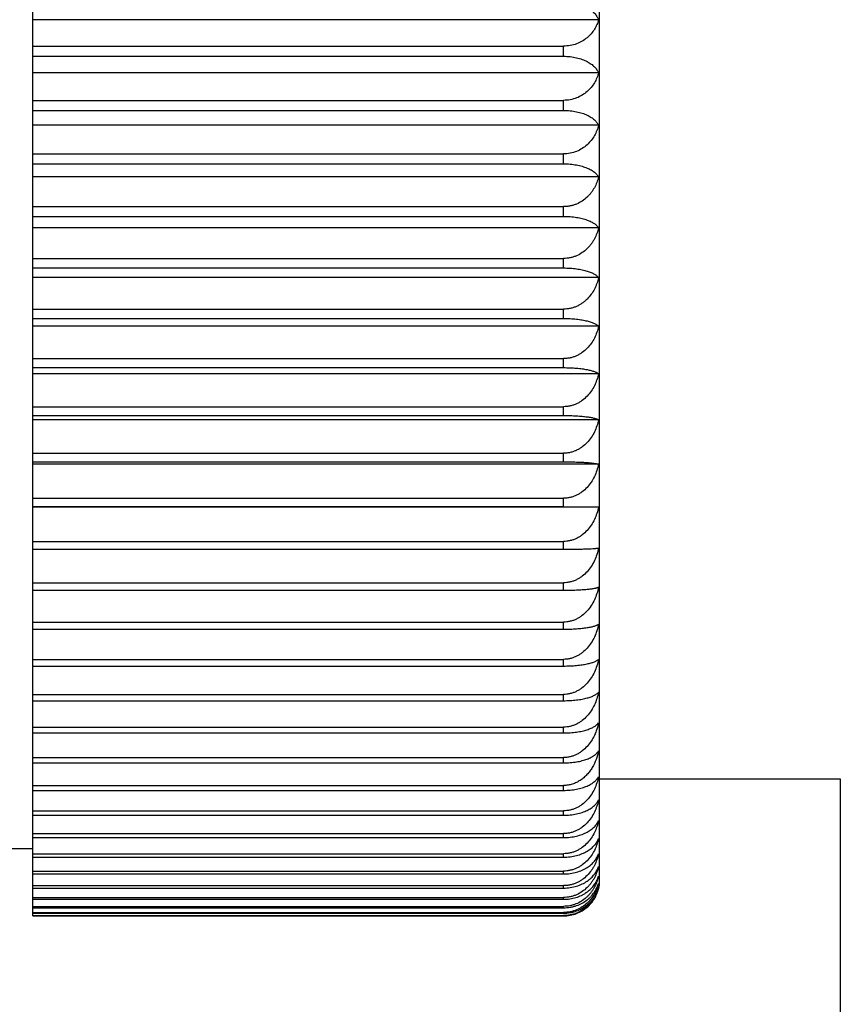
# Model space of a CAD drawing. Units: inches. Extents: x 0 to 11, y 0 to 8.5.
# Drawn here: x 7 to 7.2, y 2.6 to 2.9 of the extents above; entities that cross this region are included whole.
import ezdxf

# ---------------------------------------------------------------- set-up
doc = ezdxf.new("R2010")
doc.units = ezdxf.units.IN
doc.header["$LTSCALE"] = 0.605
doc.header["$MEASUREMENT"] = 0
doc.layers.get('0').update_dxf_attribs({"linetype": 'CONTINUOUS'})

msp = doc.modelspace()

# ---------------------------------------------------------------- linework, layer by layer
at = {"color": 7, "linetype": 'Continuous'}
for p, q in [((7.021916309500001, 2.6159190555), (7.021916309500001, 3.2032860617)), ((7.179416309500001, 2.6258525586), (7.179416309500001, 3.1933525586)), ((7.179105280700001, 2.8648271603), (7.021916309500001, 2.8648271603)), ((7.021916309500001, 2.8574788418), (7.169416309500001, 2.8574788418)), ((7.169416309500001, 2.8546641751), (7.169416309500001, 2.8574788418)), ((7.021916309500001, 2.8546641751), (7.169416309500001, 2.8546641751)), ((7.179105280700001, 2.85009311), (7.021916309500001, 2.85009311)), ((7.021916309500001, 2.8424205506), (7.169416309500001, 2.8424205506)), ((7.169416309500001, 2.8396370433), (7.169416309500001, 2.8424205506)), ((7.021916309500001, 2.8396370433), (7.169416309500001, 2.8396370433)), ((7.179105280700001, 2.8355221709), (7.021916309500001, 2.8355221709)), ((7.021916309500001, 2.8275464007), (7.169416309500001, 2.8275464007)), ((7.169416309500001, 2.8247934684), (7.169416309500001, 2.8275464007)), ((7.021916309500001, 2.8247934684), (7.169416309500001, 2.8247934684)), ((7.1791026173, 2.8211510658), (7.021916309500001, 2.8211510658)), ((7.021916309500001, 2.8129052619), (7.169416309500001, 2.8129052619)), ((7.169416309500001, 2.8101987543), (7.169416309500001, 2.8129052619)), ((7.021916309500001, 2.8101987543), (7.169416309500001, 2.8101987543)), ((7.179105280700001, 2.8070288217), (7.021916309500001, 2.8070288217)), ((7.021916309500001, 2.7985129841), (7.169416309500001, 2.7985129841)), ((7.169416309500001, 2.7958682854), (7.169416309500001, 2.7985129841)), ((7.021916309500001, 2.7958682854), (7.169416309500001, 2.7958682854)), ((7.179105280700001, 2.7931845099), (7.021916309500001, 2.7931845099)), ((7.021916309500001, 2.7844332959), (7.169416309500001, 2.7844332959)), ((7.169416309500001, 2.7818495542), (7.169416309500001, 2.7844332959)), ((7.021916309500001, 2.7818495542), (7.169416309500001, 2.7818495542)), ((7.179105280700001, 2.7796592918), (7.021916309500001, 2.7796592918)), ((7.021916309500001, 2.7706966881), (7.169416309500001, 2.7706966881)), ((7.169416309500001, 2.7681809852), (7.169416309500001, 2.7706966881)), ((7.021916309500001, 2.7681809852), (7.169416309500001, 2.7681809852)), ((7.179105280700001, 2.7664902393), (7.021916309500001, 2.7664902393)), ((7.021916309500001, 2.7573408115), (7.169416309500001, 2.7573408115)), ((7.169416309500001, 2.7549000428), (7.169416309500001, 2.7573408115)), ((7.021916309500001, 2.7549000428), (7.169416309500001, 2.7549000428)), ((7.179105280700001, 2.7537134476), (7.021916309500001, 2.7537134476)), ((7.021916309500001, 2.7444022739), (7.169416309500001, 2.7444022739)), ((7.169416309500001, 2.7420360828), (7.169416309500001, 2.7444022739)), ((7.021916309500001, 2.7420360828), (7.169416309500001, 2.7420360828)), ((7.1791026173, 2.7413578215), (7.021916309500001, 2.7413578215)), ((7.021916309500001, 2.7319233704), (7.169416309500001, 2.7319233704)), ((7.021916309500001, 2.7296454845), (7.169416309500001, 2.7296454845)), ((7.179105280700001, 2.7294755571), (7.021916309500001, 2.7294755571)), ((7.169416309500001, 2.7296454845), (7.169416309500001, 2.7319233704)), ((7.169416309500001, 2.7296454845), (7.179105280700001, 2.7294755571)), ((7.021916309500001, 2.7199178285), (7.169416309500001, 2.7199178285)), ((7.169416309500001, 2.7177410895), (7.169416309500001, 2.7199178285)), ((7.021916309500001, 2.7177410895), (7.169416309500001, 2.7177410895)), ((7.021916309500001, 2.708439031), (7.169416309500001, 2.708439031)), ((7.169416309500001, 2.7063625735), (7.169416309500001, 2.708439031)), ((7.021916309500001, 2.7063625735), (7.169416309500001, 2.7063625735)), ((7.021916309500001, 2.6975116088), (7.169416309500001, 2.6975116088)), ((7.169416309500001, 2.6955411242), (7.169416309500001, 2.6975116088)), ((7.021916309500001, 2.6955411242), (7.169416309500001, 2.6955411242)), ((7.021916309500001, 2.6871655131), (7.169416309500001, 2.6871655131)), ((7.169416309500001, 2.6853064024), (7.169416309500001, 2.6871655131)), ((7.021916309500001, 2.6853064024), (7.169416309500001, 2.6853064024)), ((7.021916309500001, 2.6774291019), (7.169416309500001, 2.6774291019)), ((7.169416309500001, 2.6756812714), (7.169416309500001, 2.6774291019)), ((7.021916309500001, 2.6756812714), (7.169416309500001, 2.6756812714)), ((7.021916309500001, 2.6683339558), (7.169416309500001, 2.6683339558)), ((7.021916309500001, 2.6667076668), (7.169416309500001, 2.6667076668)), ((7.169416309500001, 2.6667076668), (7.169416309500001, 2.6683339558)), ((7.021916309500001, 2.659890336), (7.169416309500001, 2.659890336)), ((7.021916309500001, 2.658394631), (7.169416309500001, 2.658394631)), ((7.169416309500001, 2.658394631), (7.169416309500001, 2.659890336)), ((7.2463257583, 2.6538525586), (7.179416309500001, 2.6538525586)), ((7.246231560700001, 2.6538525586), (7.246231560700001, 2.2976025586)), ((7.021916309500001, 2.6521360538), (7.169416309500001, 2.6521360538)), ((7.021916309500001, 2.6507701386), (7.169416309500001, 2.6507701386)), ((7.169416309500001, 2.6507701386), (7.169416309500001, 2.6521360538)), ((7.021916309500001, 2.6450874694), (7.169416309500001, 2.6450874694)), ((7.169416309500001, 2.6438550879), (7.169416309500001, 2.6450874694)), ((7.021916309500001, 2.6438550879), (7.169416309500001, 2.6438550879)), ((7.021916309500001, 2.6387639025), (7.169416309500001, 2.6387639025)), ((7.021916309500001, 2.6376684325), (7.169416309500001, 2.6376684325)), ((7.169416309500001, 2.6376684325), (7.169416309500001, 2.6387639025)), ((6.969416309500001, 2.6346025586), (7.021916309500001, 2.6346025586)), ((7.021916309500001, 2.6331826855), (7.169416309500001, 2.6331826855)), ((7.021916309500001, 2.6322243054), (7.169416309500001, 2.6322243054)), ((7.169416309500001, 2.6322243054), (7.169416309500001, 2.6331826855)), ((7.021916309500001, 2.628361593), (7.169416309500001, 2.628361593)), ((7.169416309500001, 2.6275460936), (7.169416309500001, 2.628361593)), ((7.021916309500001, 2.6275460936), (7.169416309500001, 2.6275460936)), ((7.021916309500001, 2.6243064156), (7.169416309500001, 2.6243064156)), ((7.021916309500001, 2.6236381547), (7.169416309500001, 2.6236381547)), ((7.169416309500001, 2.6236381547), (7.169416309500001, 2.6243064156)), ((7.021916309500001, 2.6210356919), (7.169416309500001, 2.6210356919)), ((7.021916309500001, 2.6205140243), (7.169416309500001, 2.6205140243)), ((7.169416309500001, 2.6205140243), (7.169416309500001, 2.6210356919)), ((7.021916309500001, 2.61855591), (7.169416309500001, 2.61855591)), ((7.021916309500001, 2.6181822655), (7.169416309500001, 2.6181822655)), ((7.169416309500001, 2.6181822655), (7.169416309500001, 2.61855591)), ((7.021916309500001, 2.6168738666), (7.169416309500001, 2.6168738666)), ((7.021916309500001, 2.6166492695), (7.169416309500001, 2.6166492695)), ((7.021916309500001, 2.6159941723), (7.169416309500001, 2.6159941723)), ((7.021916309500001, 2.6159190555), (7.169416309500001, 2.6159190555)), ((7.169416309500001, 2.6166492695), (7.169416309500001, 2.6168738666)), ((7.169416309500001, 2.6159190555), (7.169416309500001, 2.6159941723))]:
    msp.add_line(p, q, dxfattribs=at)
for centre, radius, start, end in [((7.1718300978, 2.6290723026), 0.0075920537, 339.6050001852, 343.3880219326), ((7.167254084, 2.6296065872), 0.0121559298, 344.1231540954, 347.1437363244), ((7.169416309500001, 2.6258525586), 0.01, 345.610977056, 360)]:
    msp.add_arc(centre, radius, start, end, dxfattribs=at)
for points, knots in [([(7.169416309500001, 2.8698418891), (7.1700316738, 2.8698418891), (7.1712398949, 2.8697684711), (7.1729723532, 2.8694470796), (7.174543159400001, 2.8689439703), (7.1759088532, 2.8682953501), (7.177050726799999, 2.8675361412), (7.1779655557, 2.8666952895), (7.1786568617, 2.8657963049), (7.1789826724, 2.8651499139), (7.179105280700001, 2.8648271603)], [0, 0, 0, 0, 0.1601559382, 0.3141009209, 0.4574566370000001, 0.5882188167, 0.7063449495, 0.8130194123000001, 0.9101426245, 1, 1, 1, 1]), ([(7.179105280700001, 2.8648271603), (7.1789852634, 2.8643642086), (7.1786720004, 2.8634431656), (7.177989594800001, 2.8621283515), (7.177081942, 2.860893383), (7.175943755900001, 2.8597737538), (7.1745770378, 2.858813841), (7.172999577000001, 2.8580669274), (7.1712554565, 2.8575885845), (7.1700330023, 2.8574788418), (7.169416309500001, 2.8574788418)], [0, 0, 0, 0, 0.1097465024, 0.222278494, 0.3386700004, 0.4599837988, 0.5870482716, 0.720137294, 0.8584859723, 1, 1, 1, 1]), ([(7.169416309500001, 2.8546641751), (7.1700314783, 2.8546641751), (7.1712375782, 2.8545974491), (7.1729680546, 2.8543052188), (7.1745372849, 2.8538477406), (7.1759020013, 2.8532579081), (7.177043628200001, 2.8525674024), (7.177959140800001, 2.8518022484), (7.1786521337, 2.8509833953), (7.1789817876, 2.8503894319), (7.179105280700001, 2.85009311)], [0, 0, 0, 0, 0.1638406458, 0.3209250958, 0.4664455154, 0.5981247953000001, 0.7157858159999999, 0.820586549, 0.9144999046, 1, 1, 1, 1]), ([(7.179105280700001, 2.85009311), (7.1789854671, 2.8496105513), (7.1786732748, 2.8486512774), (7.177991903200001, 2.8472791601), (7.177085394700001, 2.8459899592), (7.1759481816, 2.844820583), (7.174581882999999, 2.8438173717), (7.1730038537, 2.8430361765), (7.171258053200001, 2.8425355189), (7.1700332257, 2.8424205506), (7.169416309500001, 2.8424205506)], [0, 0, 0, 0, 0.1121041211, 0.226532507, 0.3441937973, 0.4660062681, 0.5927007834, 0.7245439726, 0.8609062681999999, 1, 1, 1, 1]), ([(7.169416309500001, 2.8396370433), (7.170031296, 2.8396370433), (7.1712354143, 2.8395771412), (7.1729639792, 2.8393146959), (7.1745315713, 2.8389038706), (7.1758950808, 2.8383742382), (7.1770360801, 2.8377542665), (7.1779518574, 2.8370671029), (7.178646334500001, 2.8363311282), (7.1789806433, 2.8357913917), (7.179105280700001, 2.8355221709)], [0, 0, 0, 0, 0.1676153078, 0.3279338352, 0.4757169012, 0.6084029119, 0.7256556373, 0.8285688137999999, 0.9191416909000001, 1, 1, 1, 1]), ([(7.179105280700001, 2.8355221709), (7.1789856375, 2.8350212553), (7.17867435, 2.8340261988), (7.1779938898, 2.832600554), (7.177088440199999, 2.8312607331), (7.1759521939, 2.8300449283), (7.1745863991, 2.8290012578), (7.1730079372, 2.8281879414), (7.1712605749, 2.8276663011), (7.1700334432, 2.8275464007), (7.169416309500001, 2.8275464007)], [0, 0, 0, 0, 0.1142247139, 0.230369742, 0.3491931124, 0.471476667, 0.5978534489, 0.7285733331, 0.8631240057999999, 1, 1, 1, 1]), ([(7.169416309500001, 2.8247934684), (7.1700305737, 2.8247934684), (7.171231821799999, 2.8247405974), (7.172957249, 2.8245088698), (7.1745220475, 2.8241461646), (7.1756924642, 2.8237443583), (7.1765131563, 2.8233763063), (7.1770508472, 2.8230927362), (7.1775314825, 2.82279495), (7.1779556964, 2.8224852378), (7.178324476599999, 2.8221652721), (7.178729446499999, 2.8217421162), (7.1789760407, 2.8213923336), (7.1791026173, 2.8211510658)], [0, 0, 0, 0, 0.1713213491, 0.334836113, 0.4848907636, 0.6186345401, 0.6791879341, 0.7356062644, 0.7880506911, 0.83674297, 0.8819542937999999, 0.9240109161, 1, 1, 1, 1]), ([(7.1791026173, 2.8211510658), (7.178982709900001, 2.8206336532), (7.178671462200001, 2.8196064904), (7.177991223899999, 2.8181331416), (7.177241051799999, 2.8169850519), (7.176529550900001, 2.8161315841), (7.1757317788, 2.8153176957), (7.1745865324, 2.8144115469), (7.1732789656, 2.8137141505), (7.1721477036, 2.8133035621), (7.1712579909, 2.8130757767), (7.1703436483, 2.8129365599), (7.169725634700001, 2.8129052619), (7.169416309500001, 2.8129052619)], [0, 0, 0, 0, 0.116072737, 0.2337145762, 0.3535463581, 0.4145392913, 0.4763210204, 0.6023747907, 0.7320316712999999, 0.7981932484, 0.865037499, 0.9323996376000001, 1, 1, 1, 1]), ([(7.169416309500001, 2.8101987543), (7.1700309793, 2.8101987543), (7.170944202, 2.8101638481), (7.1721389833, 2.8100468812), (7.1732490125, 2.809892651), (7.1742968642, 2.8096816741), (7.1752692157, 2.8094131357), (7.1759211164, 2.809198015), (7.176516020399999, 2.8089659232), (7.1770535491, 2.8087193589), (7.1775339604, 2.8084604523), (7.1779578888, 2.8081912225), (7.1783264053, 2.8079130775), (7.1787281964, 2.8075477698), (7.178977144400001, 2.8072420407), (7.179105280700001, 2.8070288217)], [0, 0, 0, 0, 0.1751478864, 0.2600618355, 0.3420031017, 0.4944254203, 0.564167766, 0.6293506971, 0.6899467170999999, 0.7460343148, 0.7977590987000001, 0.8453301418000001, 0.8890088124, 0.9291169236, 1, 1, 1, 1]), ([(7.179105280700001, 2.8070288217), (7.1789859004, 2.8064951628), (7.1786760872, 2.8054363979), (7.1781119752, 2.8041729166), (7.177550946599999, 2.8032095472), (7.1770717523, 2.8025116191), (7.1765349511, 2.8018464468), (7.1757382576, 2.8010069745), (7.174594460700001, 2.8000716674), (7.173284390399999, 2.7993495512), (7.172150881599999, 2.7989247346), (7.1712602149, 2.7986892699), (7.1703447987, 2.7985453456), (7.1697259436, 2.7985129841), (7.169416309500001, 2.7985129841)], [0, 0, 0, 0, 0.1177463307, 0.2367521116, 0.2969191161, 0.3576013581, 0.4188630195, 0.4807644819, 0.6065723515, 0.7353222773, 0.8008069091, 0.8668533019, 0.9333302202, 1, 1, 1, 1]), ([(7.169416309500001, 2.7958682854), (7.170030848400001, 2.7958682854), (7.170943380700001, 2.795838782), (7.1721383958, 2.795739764), (7.173247153099999, 2.7956093563), (7.1742942056, 2.7954310746), (7.175267866, 2.7952034968), (7.1759195641, 2.7950214921), (7.176514264500001, 2.7948251519), (7.177051588099999, 2.7946165948), (7.1775317914, 2.7943976462), (7.1779555725, 2.7941699731), (7.178323863999999, 2.793934936), (7.178637701900001, 2.7936936592), (7.1788980478, 2.7934472776), (7.179042974600001, 2.7932722868), (7.179105280700001, 2.7931845099)], [0, 0, 0, 0, 0.1787730345, 0.2653454134, 0.3487743873, 0.5034975403999999, 0.5739747696, 0.6395819394, 0.7002679709, 0.7560898068999999, 0.8071718291, 0.8537023068, 0.8959216143000001, 0.9341324551000001, 0.9686862635, 1, 1, 1, 1]), ([(7.179105280700001, 2.7931845099), (7.1789860011, 2.7926365635), (7.1787543327, 2.7918228277), (7.178340031699999, 2.7907745212), (7.1778502563, 2.7897466939), (7.177095567699999, 2.7885186295), (7.176154292000001, 2.7874110294), (7.175289115, 2.7866187706), (7.174580807999999, 2.7860758291), (7.173818700599999, 2.7855954758), (7.1730069016, 2.7851862184), (7.1721515528, 2.7848566246), (7.1712607474, 2.7846145701), (7.1703450777, 2.784466573), (7.169725967100001, 2.7844332959), (7.169416309500001, 2.7844332959)], [0, 0, 0, 0, 0.1192130799, 0.1792089711, 0.2394898472, 0.3610824664, 0.4844943623, 0.5470590669, 0.6102064963, 0.6739564564, 0.7382911427, 0.8031670101999999, 0.8684940707, 0.9341714637999999, 1, 1, 1, 1]), ([(7.169416309500001, 2.7818495542), (7.1700307376, 2.7818495542), (7.171228767000001, 2.7818179439), (7.1729510222, 2.781679267), (7.174291884, 2.7814931468), (7.1752666744, 2.7813072589), (7.175918169199999, 2.7811588183), (7.1765126542, 2.7809987063), (7.1770497387, 2.7808286628), (7.1775296855, 2.780650189), (7.177953194600001, 2.7804646628), (7.178321222899999, 2.7802732131), (7.178634865299999, 2.7800767567), (7.178895154299999, 2.7798762174), (7.1790420937, 2.7797319405), (7.179105280700001, 2.7796592918)], [0, 0, 0, 0, 0.1821732802, 0.3551253901, 0.5120514975, 0.5832526549, 0.6492999142, 0.7101186056000001, 0.7657427537999999, 0.8162723835, 0.8618693156999999, 0.9027437484, 0.9391651349, 0.9714528176999999, 1, 1, 1, 1]), ([(7.179105280700001, 2.7796592918), (7.1789860854, 2.7790985059), (7.1786772146, 2.7779867724), (7.1779993854, 2.776387215), (7.1770971657, 2.77488315), (7.1759645635, 2.7735169745), (7.1748312972, 2.7725406245), (7.1738195073, 2.7718874196), (7.173007639500001, 2.7714681264), (7.172152201699999, 2.7711304577), (7.1712612262, 2.7708824416), (7.1703453375, 2.7707307913), (7.1697259889, 2.7706966881), (7.169416309500001, 2.7706966881)], [0, 0, 0, 0, 0.1205321819, 0.2418294225, 0.364190476, 0.4879548459, 0.6134049984000001, 0.6768871516, 0.7408253887, 0.8051870119, 0.8699010757, 0.9348936785999999, 1, 1, 1, 1]), ([(7.169416309500001, 2.7681809852), (7.1700306484, 2.7681809852), (7.171227682100001, 2.7681566081), (7.172948947899999, 2.7680497276), (7.174509162000001, 2.7678825356), (7.1756835535, 2.7676964668), (7.1765112624, 2.7675245026), (7.1770481009, 2.767393348), (7.1775277622, 2.7672557425), (7.1779509334, 2.7671127568), (7.178318572799999, 2.7669652966), (7.1786318092, 2.7668141027), (7.1788917256, 2.7666599334), (7.1790409274, 2.7665473546), (7.179105280700001, 2.7664902393)], [0, 0, 0, 0, 0.1851765191, 0.3607689029, 0.5196729256, 0.657991387, 0.7189623718000001, 0.774449582, 0.8245280309999999, 0.8693303439, 0.9090304865000001, 0.9438530093999999, 0.9740643631, 1, 1, 1, 1]), ([(7.179105280700001, 2.7664902393), (7.1789861553, 2.7659180998), (7.1786776678, 2.7647842409), (7.1780002775, 2.7631517944), (7.177098645499999, 2.7616167177), (7.175966719, 2.7602221588), (7.174832855, 2.7592242911), (7.173820195599999, 2.7585567696), (7.1730083029, 2.7581286363), (7.1721527811, 2.7577838181), (7.1712616577, 2.7575305301), (7.170345572, 2.757375646), (7.169726008500001, 2.7573408115), (7.169416309500001, 2.7573408115)], [0, 0, 0, 0, 0.1216494778, 0.2438697674, 0.3668784149, 0.4909328534, 0.6162454319, 0.6794871426000001, 0.7430723297, 0.806977438, 0.8711479856000001, 0.9355336804000001, 1, 1, 1, 1]), ([(7.169416309500001, 2.7549000428), (7.1700305816, 2.7549000428), (7.1712268835, 2.7548829512), (7.1729473399, 2.7548080133), (7.1745066716, 2.7546908009), (7.1756814222, 2.7545602857), (7.1765101599, 2.7544394848), (7.1770467783, 2.754347508), (7.177526167100001, 2.7542510351), (7.1779489899, 2.754150836), (7.1783161806, 2.7540475749), (7.1786288508, 2.7539418285), (7.1788880663, 2.7538341961), (7.1790394965, 2.7537544234), (7.179105280700001, 2.7537134476)], [0, 0, 0, 0, 0.1876134585, 0.3653564974, 0.5258881456000001, 0.6651326014, 0.7262530348, 0.7816575795999999, 0.8313987328, 0.8755814229000001, 0.9143430533, 0.9478588491, 0.9763290042, 1, 1, 1, 1]), ([(7.179105280700001, 2.7537134476), (7.1789862128, 2.7531314744), (7.1786780409, 2.7519784509), (7.178001017200001, 2.7503175372), (7.1770998842, 2.7487556283), (7.1759685452, 2.747336521), (7.174834193200001, 2.7463200185), (7.1738207913, 2.7456400856), (7.1730088807, 2.7452042974), (7.172153288500001, 2.7448532859), (7.1712620372, 2.7445954297), (7.1703457787, 2.7444377425), (7.1697260258, 2.7444022739), (7.169416309500001, 2.7444022739)], [0, 0, 0, 0, 0.1225957463, 0.2455997321, 0.3691606595, 0.4934655368, 0.6186653576, 0.6817041102, 0.7449897748000001, 0.8085063565999999, 0.8722133425, 0.936080681, 1, 1, 1, 1]), ([(7.169416309500001, 2.7420360828), (7.170029984199999, 2.7420360828), (7.1712247861, 2.7420263258), (7.1729433481, 2.7419835192), (7.1745011231, 2.741916622), (7.1758547747, 2.7418305594), (7.1768438367, 2.7417430544), (7.1775204835, 2.7416653003), (7.1779432226, 2.7416080794), (7.1783103161, 2.7415491505), (7.1786228017, 2.7414888797), (7.1788816762, 2.7414276464), (7.179035187999999, 2.7413817549), (7.1791026173, 2.7413578215)], [0, 0, 0, 0, 0.1891975264, 0.3683526959, 0.5299768744, 0.6698752231, 0.7864995109, 0.8360483817000001, 0.8798488804000001, 0.9180085379, 0.9506599704, 0.9779406895, 1, 1, 1, 1]), ([(7.1791026173, 2.7413578215), (7.1789831915, 2.7407682006), (7.178674579500001, 2.7396003462), (7.1779971662, 2.7379175075), (7.1770961312, 2.7363350831), (7.1759653791, 2.7348973479), (7.1748310851, 2.7338667213), (7.1738176525, 2.7331774329), (7.1730062856, 2.7327359336), (7.1721512975, 2.732380316), (7.1712606905, 2.7321190713), (7.1703451025, 2.7319593085), (7.169725756599999, 2.7319233704), (7.169416309500001, 2.7319233704)], [0, 0, 0, 0, 0.1233778502, 0.2470313079, 0.3710520483, 0.4955680371, 0.6206779522, 0.6835494793000001, 0.7465870941, 0.8097808833, 0.8731019157, 0.9365370609999999, 1, 1, 1, 1]), ([(7.179105280700001, 2.7294755571), (7.1789862951, 2.7288785864), (7.1786785774, 2.7276963338), (7.1780020893, 2.7259920372), (7.177101699, 2.7243892554), (7.1759712578, 2.7229327711), (7.1748362127, 2.7218878558), (7.173821697899999, 2.7211889757), (7.1730097666, 2.7207415166), (7.1721540716, 2.7203810589), (7.171262626, 2.7201162319), (7.170346100700001, 2.7199542657), (7.1697260528, 2.7199178285), (7.169416309500001, 2.7199178285)], [0, 0, 0, 0, 0.1240015796, 0.2481730643, 0.3725608643, 0.4972459106, 0.6222847935, 0.6850232474, 0.747863108, 0.8107992962999999, 0.873812059, 0.9369018558, 1, 1, 1, 1]), ([(7.169416309500001, 2.7177410895), (7.1700305221, 2.7177410895), (7.1712261717, 2.7177459792), (7.1729458975, 2.7177674225), (7.1745044213, 2.717800949), (7.1758583476, 2.7178440122), (7.1769885459, 2.7178942051), (7.177787668500001, 2.7179427095), (7.1783136693, 2.7179849885), (7.1786255063, 2.7180151396), (7.1788835149, 2.7180457376), (7.179037346799999, 2.7180687749), (7.179105280700001, 2.7180808926)], [0, 0, 0, 0, 0.189958822, 0.3697791547, 0.5318980852, 0.6720711783, 0.7887127623000001, 0.8817725892, 0.9196515296, 0.9519099803, 0.9786583178, 1, 1, 1, 1]), ([(7.179105280700001, 2.7180808926), (7.178986321799999, 2.7174788024), (7.178678752200001, 2.7162865713), (7.178002440599999, 2.7145674738), (7.1771022987, 2.7129507518), (7.1759721639, 2.7114815249), (7.1748368959, 2.7104269127), (7.173822006699999, 2.7097215597), (7.1730100702, 2.7092701176), (7.1721543415, 2.708906435), (7.1712628298, 2.7086392273), (7.1703462124, 2.7084757992), (7.169726062100001, 2.708439031), (7.169416309500001, 2.708439031)], [0, 0, 0, 0, 0.1244713984, 0.2490338946, 0.3736997178, 0.4985139784000001, 0.6235008583, 0.686139305, 0.7488299840000001, 0.8115713714, 0.8743506499, 0.9371785906, 1, 1, 1, 1]), ([(7.169416309500001, 2.7063625735), (7.1700305499, 2.7063625735), (7.1712265064, 2.7063747874), (7.1729465679, 2.7064283701), (7.1745054948, 2.7065121047), (7.1758598968, 2.7066198218), (7.176849058099999, 2.7067293282), (7.1775253589, 2.7068265848), (7.177947979, 2.7068981917), (7.1783148938, 2.7069719449), (7.1786271713, 2.7070474056), (7.178885834, 2.7071241104), (7.179038502899999, 2.7071814289), (7.179105280700001, 2.7072111756)], [0, 0, 0, 0, 0.1888395331, 0.3676676203, 0.5290265592, 0.6687519842, 0.7853270742, 0.8349104972, 0.8787927742, 0.9170904325, 0.9499489865999999, 0.9775253259000001, 1, 1, 1, 1]), ([(7.179105280700001, 2.7072111756), (7.1789863398, 2.7066055735), (7.178678869700001, 2.7054064972), (7.1780026774, 2.7036772486), (7.1771027045, 2.7020509674), (7.1759727797, 2.7005730038), (7.1748373627, 2.6995117404), (7.173822218400001, 2.6988019457), (7.1730102788, 2.6983477715), (7.1721545274, 2.6979818766), (7.1712629704, 2.6977130354), (7.1703462896, 2.6975486042), (7.1697260686, 2.6975116088), (7.169416309500001, 2.6975116088)], [0, 0, 0, 0, 0.1247907761, 0.249619316, 0.3744746166, 0.499377336, 0.6243293815, 0.6868999494, 0.7494891638, 0.8120978896, 0.8747180231999999, 0.9373673781999999, 1, 1, 1, 1]), ([(7.169416309500001, 2.6955411242), (7.1700306013, 2.6955411242), (7.171227119299999, 2.6955606481), (7.172947815700001, 2.6956462508), (7.1745074107, 2.6957801484), (7.1756820591, 2.6959292198), (7.176510491, 2.6960671344), (7.177047178, 2.696172195), (7.177526653099999, 2.6962824015), (7.1779495888, 2.696396882), (7.1783169294, 2.6965148888), (7.1786297986, 2.6966357894), (7.1788892765, 2.6967589275), (7.179039994400001, 2.6968497597), (7.179105280700001, 2.6968961994)], [0, 0, 0, 0, 0.186874544, 0.36396466, 0.5240005199000001, 0.662960151, 0.7240325987, 0.7794592175, 0.8292995251999999, 0.8736672159000001, 0.9127114722, 0.9466238025, 0.97562709, 1, 1, 1, 1]), ([(7.179105280700001, 2.6968961994), (7.1789863493, 2.6962887031), (7.1786789322, 2.6950859349), (7.1780028038, 2.6933512122), (7.1771029214, 2.6917197767), (7.1759731098, 2.6902371026), (7.1748376139, 2.6891722522), (7.1738223325, 2.6884600615), (7.1730103914, 2.6880044139), (7.172154627899999, 2.6876373257), (7.1712630465, 2.6873676035), (7.170346331499999, 2.6872026311), (7.1697260721, 2.6871655131), (7.169416309500001, 2.6871655131)], [0, 0, 0, 0, 0.1249620517, 0.2499333445, 0.3748904176, 0.4998407827, 0.6247743207, 0.6873085224, 0.7498433066, 0.81238081, 0.8749154554999999, 0.9374688445, 1, 1, 1, 1]), ([(7.169416309500001, 2.6853064024), (7.170030675700001, 2.6853064024), (7.1712280084, 2.6853331992), (7.1729496021, 2.6854506884), (7.1745101692, 2.6856344829), (7.1756844038, 2.6858389824), (7.1765116978, 2.686027869), (7.177048616900001, 2.6861720264), (7.1775283743, 2.6863232892), (7.1779516625, 2.6864804894), (7.1783194426, 2.6866426451), (7.178632836699999, 2.68680896), (7.1788929167, 2.6869786243), (7.1790413494, 2.6871018884), (7.179105280700001, 2.6871642366)], [0, 0, 0, 0, 0.1842306195, 0.3589902947999999, 0.5172682458, 0.6552373872, 0.7161569714, 0.771683612, 0.8219005476000001, 0.8669502006, 0.9070189836, 0.942347368, 0.9732214922, 1, 1, 1, 1]), ([(7.179105280700001, 2.6871642366), (7.178986350700001, 2.6865564695), (7.1786789411, 2.6853531735), (7.1780028218, 2.6836176684), (7.1771029523, 2.681985496), (7.1759731569, 2.6805021487), (7.174837649700001, 2.6794367856), (7.1738223488, 2.6787242524), (7.1730104075, 2.6782683941), (7.172154642200001, 2.6779011354), (7.1712630574, 2.6776312872), (7.1703463374, 2.6774662374), (7.1697260726, 2.6774291019), (7.169416309500001, 2.6774291019)], [0, 0, 0, 0, 0.1249864799, 0.2499781372, 0.3749497348, 0.4999069071, 0.6248378153999999, 0.6873668323000001, 0.7498938526000001, 0.8124211933, 0.874943638, 0.9374833288, 1, 1, 1, 1]), ([(7.169416309500001, 2.6756812714), (7.1700302177, 2.6756812714), (7.1712275975, 2.6757152264), (7.172948888300001, 2.6758641817), (7.174288756, 2.6760640645), (7.1752626912, 2.6762636058), (7.175914037, 2.6764230413), (7.176508489, 2.6765950301), (7.1770456553, 2.6767777085), (7.1775257933, 2.6769694697), (7.1779495986, 2.6771688414), (7.1783180179, 2.67737462), (7.178632124299999, 2.6775858236), (7.1788929237, 2.6778014635), (7.1790395402, 2.6779558986), (7.1791026173, 2.6780335443)], [0, 0, 0, 0, 0.1809888243, 0.3529114557, 0.5090857084, 0.5800440213, 0.6459472269, 0.7067278347, 0.7624268506, 0.8131518320000001, 0.8590730089, 0.9004104857999999, 0.9374450294, 0.9705074143000001, 1, 1, 1, 1]), ([(7.1791026173, 2.6780335443), (7.1789832769, 2.6774277868), (7.178675136, 2.6762284821), (7.177998282100001, 2.6744989896), (7.1770980317, 2.6728726272), (7.1759682442, 2.6713947296), (7.1748332405, 2.6703335493), (7.173818625599999, 2.6696238705), (7.1730072412, 2.6691698228), (7.1721521462, 2.6688040466), (7.1712613309, 2.6685353032), (7.1703454535, 2.6683709363), (7.169725786, 2.6683339558), (7.169416309500001, 2.6683339558)], [0, 0, 0, 0, 0.1248642452, 0.2497540283, 0.3746530349, 0.4995762597, 0.6245204707, 0.6870754146, 0.7496412579, 0.8122193895, 0.8748028158, 0.9374109485, 1, 1, 1, 1]), ([(7.169416309500001, 2.6667076668), (7.1700308898, 2.6667076668), (7.1709436409, 2.6667389781), (7.1721385824, 2.6668440111), (7.1732477445, 2.666982393), (7.174295056699999, 2.6671716139), (7.1752683004, 2.667412933), (7.1759200664, 2.6676060306), (7.1765148378, 2.667814347), (7.177052231699999, 2.6680356329), (7.1775325203, 2.6682679732), (7.1779563334, 2.6685095459), (7.1783248058, 2.6687590992), (7.178724424099999, 2.669085112), (7.178975447000001, 2.6693603637), (7.179105280700001, 2.6695543783)], [0, 0, 0, 0, 0.1776006406, 0.2636364692, 0.34658391, 0.5005615976, 0.5708003745, 0.636269715, 0.6969264756, 0.7528350272, 0.8041272863, 0.8509992037, 0.8936992793, 0.9325382009000001, 1, 1, 1, 1]), ([(7.179105280700001, 2.6695543783), (7.1789863287, 2.6689509382), (7.1786787976, 2.6677560762), (7.178002532000001, 2.6660330766), (7.1771024552, 2.6644126802), (7.1759724011, 2.6629400946), (7.174837075499999, 2.6618829259), (7.1738220881, 2.6611758658), (7.1730101503, 2.6607233735), (7.172154412899999, 2.6603588406), (7.1712628838, 2.6600910051), (7.170346242100001, 2.6599271915), (7.169726064600001, 2.659890336), (7.169416309500001, 2.659890336)], [0, 0, 0, 0, 0.1245944353, 0.2492593993, 0.3739981707, 0.4988464496, 0.6238198601, 0.686432147, 0.7490837427, 0.8117740462999999, 0.8744920567, 0.9372512548999999, 1, 1, 1, 1]), ([(7.169416309500001, 2.658394631), (7.1700310272, 2.658394631), (7.1709445086, 2.6584313231), (7.1721391867, 2.6585542065), (7.173249738200001, 2.6587163016), (7.1745226195, 2.6589857692), (7.1756943799, 2.6593530415), (7.1765166251, 2.6596900177), (7.1770542141, 2.6599491322), (7.1775346749, 2.6602212101), (7.1779586438, 2.660504154), (7.178327163, 2.6607964668), (7.1787299231, 2.6611813212), (7.1789778757, 2.6615020351), (7.179105280700001, 2.6617247503)], [0, 0, 0, 0, 0.1739056016, 0.2582524942, 0.3396865315, 0.4913303729, 0.6258303272, 0.6864053768, 0.742594069, 0.7945480827, 0.8424818745999999, 0.8866615644, 0.9274122544, 1, 1, 1, 1]), ([(7.179105280700001, 2.6617247503), (7.1789455701, 2.6609208596), (7.178500579600001, 2.6593337408), (7.177616277899999, 2.6574689289), (7.1767046035, 2.6560973652), (7.1759156513, 2.6551419526), (7.1750230998, 2.6542793979), (7.174361286799999, 2.6537800023), (7.1740154638, 2.653553166)], [0, 0, 0, 0, 0.2490796844, 0.4985165787, 0.6235870771, 0.7488442456000001, 0.8743118020999999, 1, 1, 1, 1]), ([(7.169416309500001, 2.6507701386), (7.1700311829, 2.6507701386), (7.171234067699999, 2.6508254262), (7.172961419500001, 2.6510677107), (7.1745278913, 2.6514469343), (7.1758905377, 2.6519357785), (7.177030744700001, 2.6525078035), (7.177819777100001, 2.6530540355), (7.178329251699999, 2.6535161019), (7.1787344949, 2.6539590291), (7.1789796894, 2.6543237256), (7.179105280700001, 2.6545745382)], [0, 0, 0, 0, 0.1701388949, 0.3326279978, 0.4819447790999999, 0.615334603, 0.7323431454000001, 0.8339991641, 0.8797033064, 0.9223841671999999, 1, 1, 1, 1]), ([(7.179105280700001, 2.6545745382), (7.1789862721, 2.6539818665), (7.1786784275, 2.6528079925), (7.1780017886, 2.6511161278), (7.1771011877, 2.6495250564), (7.1759704891, 2.6480792787), (7.1748356365, 2.6470425069), (7.1738214383, 2.6463490602), (7.1730095121, 2.6459049461), (7.172153846, 2.6455471963), (7.171262456, 2.6452843679), (7.1703460076, 2.6451236288), (7.169726045, 2.6450874694), (7.169416309500001, 2.6450874694)], [0, 0, 0, 0, 0.1236031368, 0.2474433423, 0.3715960183, 0.4961723313, 0.6212560209, 0.6840794293000001, 0.7470457326000001, 0.8101467994, 0.8733569928, 0.9366680723999999, 1, 1, 1, 1]), ([(7.1740154638, 2.653553166), (7.1736762911, 2.6533306917), (7.1729675998, 2.6529287844), (7.171830772100001, 2.6524785394), (7.1706385428, 2.6521992201), (7.1698233487, 2.6521360538), (7.169416309500001, 2.6521360538)], [0, 0, 0, 0, 0.2495066069, 0.4994037927, 0.7496244442000001, 1, 1, 1, 1]), ([(7.169416309500001, 2.6438550879), (7.1700313552, 2.6438550879), (7.1712361171, 2.6439172781), (7.172965309199999, 2.6441897159), (7.174533451499999, 2.6446161965), (7.175897386799999, 2.6451660385), (7.1770386391, 2.6458097069), (7.177954382699999, 2.6465231034), (7.178648400499999, 2.647286999), (7.1789810589, 2.6478450154), (7.179105280700001, 2.6481233401)], [0, 0, 0, 0, 0.1663501461, 0.3255827041, 0.4726023279, 0.6049432184, 0.7223247474, 0.8258664413, 0.9175646426999999, 1, 1, 1, 1]), ([(7.179105280700001, 2.6481233401), (7.1789862294, 2.6475384318), (7.1786781489, 2.6463796881), (7.178001232200001, 2.6447102811), (7.1771002463, 2.6431403686), (7.1759690829, 2.6417139406), (7.1748345905, 2.6406918768), (7.173820968999999, 2.6400082375), (7.1730090536, 2.639570165), (7.172153440800001, 2.6392173049), (7.1712621514, 2.6389580848), (7.170345841100001, 2.6387995606), (7.169726031000001, 2.6387639025), (7.169416309500001, 2.6387639025)], [0, 0, 0, 0, 0.1228743905, 0.2461094786, 0.3698336925, 0.494213151, 0.6193804449, 0.6823595561, 0.7455569338, 0.8089587786, 0.8725286916, 0.9362426277, 1, 1, 1, 1]), ([(7.169416309500001, 2.6376684325), (7.1700315421, 2.6376684325), (7.1712383348, 2.6377374047), (7.1729694657, 2.6380394288), (7.1745392302, 2.6385122384), (7.175904299299999, 2.6391218349), (7.177046049199999, 2.6398354592), (7.1779613741, 2.6406261146), (7.1786538179, 2.6414719911), (7.1789821075, 2.6420836279), (7.179105280700001, 2.6423888384)], [0, 0, 0, 0, 0.162600155, 0.3186257157, 0.4634124948, 0.5947758658, 0.7125864005, 0.8180149060999999, 0.9130146581999999, 1, 1, 1, 1]), ([(7.179105280700001, 2.6423888384), (7.1789861758, 2.6418132506), (7.178677800700001, 2.6406726716), (7.178000540299999, 2.6390302408), (7.177099084400001, 2.6374857522), (7.1759673637, 2.6360825815), (7.1748333255, 2.635078179), (7.173820404700001, 2.6344063064), (7.173008505299999, 2.6339754887), (7.172152958400001, 2.6336284987), (7.1712617901, 2.6333736091), (7.170345644, 2.6332177423), (7.1697260145, 2.6331826855), (7.169416309500001, 2.6331826855)], [0, 0, 0, 0, 0.1219835336, 0.244480292, 0.3676835152, 0.4918258648, 0.6170982272, 0.6802682185, 0.7437477231, 0.8075158704000001, 0.8715231106999999, 0.9357262670000001, 1, 1, 1, 1]), ([(7.169416309500001, 2.6322243054), (7.170031184500001, 2.6322243054), (7.1712390812, 2.6322997894), (7.17297082, 2.632630182), (7.1745411169, 2.6331474064), (7.1759065059, 2.6338142519), (7.177048243, 2.6345947929), (7.177963042000001, 2.6354591652), (7.1786544256, 2.6363830651), (7.1789798362, 2.6370457916), (7.1791026173, 2.6373768556)], [0, 0, 0, 0, 0.1589146216, 0.3118113492, 0.454459319, 0.5849410215999999, 0.7032485656, 0.8105614942, 0.9087415915000001, 1, 1, 1, 1]), ([(7.1791026173, 2.6373768556), (7.1789830418, 2.6368127262), (7.178673609400001, 2.6356945502), (7.177995246699999, 2.6340855022), (7.1770929198, 2.6325726232), (7.1759606474, 2.6311985073), (7.1748276188, 2.6302161681), (7.173816109800001, 2.6295590384), (7.173004789299999, 2.6291373719), (7.172149983400001, 2.6287977994), (7.1712597075, 2.6285483894), (7.170344566900001, 2.6283958883), (7.169725711799999, 2.628361593), (7.169416309500001, 2.628361593)], [0, 0, 0, 0, 0.1209241221, 0.2425460034, 0.3651355309000001, 0.489002955, 0.6144056785, 0.6778034871999999, 0.7416175895999999, 0.8058184495, 0.8703409409, 0.9351194753000001, 1, 1, 1, 1]), ([(7.169416309500001, 2.6275460936), (7.170031951399999, 2.6275460936), (7.1712431752, 2.6276281981), (7.172978327899999, 2.627987353), (7.174551074199999, 2.6285494497), (7.1759176842, 2.6292738707), (7.1770593654, 2.630121366), (7.1779728447, 2.6310591382), (7.178661850399999, 2.6320604501), (7.178983564099999, 2.6327739649), (7.179105280700001, 2.633130788)], [0, 0, 0, 0, 0.1554508483, 0.3054129818, 0.4460684076, 0.575751325, 0.694558747, 0.8036587928, 0.9048038293, 1, 1, 1, 1]), ([(7.179105280700001, 2.633130788), (7.1789860309, 2.6325783989), (7.178676921, 2.631483132), (7.178112919299999, 2.6301732098), (7.1775514572, 2.6291739831), (7.176910801, 2.6282068685), (7.1759628696, 2.6270814511), (7.1748301449, 2.6261211311), (7.1738189963, 2.6254784903), (7.173007151799999, 2.6250657396), (7.1721517775, 2.6247333574), (7.171260911699999, 2.6244892389), (7.170345167000001, 2.6243399785), (7.1697259746, 2.6243064156), (7.169416309500001, 2.6243064156)], [0, 0, 0, 0, 0.1196785907, 0.2402705136, 0.301055918, 0.3622175740999999, 0.4857568038, 0.611303739, 0.6749627968, 0.7391619304000001, 0.8038614084000001, 0.8689778799, 0.9344198408, 1, 1, 1, 1]), ([(7.169416309500001, 2.6236381547), (7.170032169400001, 2.6236381547), (7.1712457428, 2.6237265723), (7.1729829146, 2.6241130964), (7.1745569597, 2.6247178434), (7.1759239686, 2.6254969005), (7.1770651873, 2.626407812), (7.1779774638, 2.6274150005), (7.178664820800001, 2.628489514), (7.1789840764, 2.6292512229), (7.179105280700001, 2.629632615)], [0, 0, 0, 0, 0.1521130712, 0.2992681127, 0.4380519707, 0.5670302344, 0.686375453, 0.7972120351, 0.9011563770000001, 1, 1, 1, 1]), ([(7.179105280700001, 2.629632615), (7.178985936, 2.6290940353), (7.178676315, 2.6280256818), (7.1781122275, 2.6267499866), (7.1775510892, 2.6257772025), (7.1770719298, 2.6250726425), (7.1765351637, 2.6244011408), (7.1757388388, 2.6235540147), (7.174595651900001, 2.6226100283), (7.173285067999999, 2.6218805049), (7.172151124299999, 2.6214514399), (7.1712603935, 2.6212136923), (7.1703448949, 2.6210683695), (7.169725951599999, 2.6210356919), (7.169416309500001, 2.6210356919)], [0, 0, 0, 0, 0.118262974, 0.2376923817, 0.2980243662, 0.3588343986999999, 0.4201821473, 0.4821239296, 0.6078625063, 0.7363372452, 0.8016141227, 0.8674146451000001, 0.9336180727, 1, 1, 1, 1]), ([(7.169416309500001, 2.6205140243), (7.170002016900001, 2.6205140243), (7.171159433300001, 2.6205995831), (7.1728217287, 2.6209741598), (7.1741062111, 2.6214721669), (7.1750396875, 2.6219624741), (7.1758791608, 2.6224871692), (7.1768072718, 2.6232224046), (7.1777313354, 2.6242185391), (7.1784508089, 2.6252861075), (7.178804289199999, 2.626044749), (7.178946224, 2.6264265459)], [0, 0, 0, 0, 0.1475408415, 0.2910747686, 0.4277804491, 0.4931565386, 0.5564614594, 0.6769586138, 0.7901909468000001, 0.8973938361, 1, 1, 1, 1]), ([(7.1789462886, 2.6262810829), (7.1788061091, 2.6257883825), (7.1784603347, 2.6248133195), (7.1778677651, 2.6236578661), (7.1772941527, 2.6227802456), (7.1768102385, 2.6221457353), (7.1762741896, 2.6215427655), (7.175485522000001, 2.6207836332), (7.1743670895, 2.6199426133), (7.173104172, 2.6192984769), (7.1720190231, 2.6189207824), (7.1711693926, 2.6187119457), (7.1702984499, 2.6185845446), (7.169710508300001, 2.61855591), (7.169416309500001, 2.61855591)], [0, 0, 0, 0, 0.1167183477, 0.2349770111, 0.2949065806, 0.3554334816, 0.4166311402, 0.4785503495, 0.6046425158, 0.7339284674, 0.7997330578, 0.8661265418999999, 0.9329660303, 1, 1, 1, 1]), ([(7.169416309500001, 2.6181822655), (7.1700326199, 2.6181822655), (7.1709543634, 2.6182583162), (7.172145941, 2.618508076), (7.173270494600001, 2.6188421961), (7.17456828, 2.6194063609), (7.1757244439, 2.6201521994), (7.1765297113, 2.6208250866), (7.177236624600001, 2.6215197322), (7.177984965199999, 2.6224548364), (7.1786692941, 2.623666021), (7.1789848275, 2.6245182258), (7.179105280700001, 2.6249458885)], [0, 0, 0, 0, 0.1459671373, 0.2177352746, 0.2881111089, 0.423533691, 0.5513210221, 0.6124471723, 0.67182861, 0.7858408637000001, 0.8947713856, 1, 1, 1, 1]), ([(7.179105280700001, 2.6249458885), (7.1789856879, 2.6244391415), (7.17867467, 2.6234327196), (7.177994488, 2.6219900933), (7.1770893711, 2.6206342214), (7.1759534414, 2.6194036969), (7.1745878278, 2.6183471908), (7.1730092493, 2.6175236666), (7.171261394, 2.6169953423), (7.170033514, 2.6168738666), (7.169416309500001, 2.6168738666)], [0, 0, 0, 0, 0.1148812846, 0.2315598482, 0.350746796, 0.4731805585, 0.5994619631, 0.7298336462999999, 0.8638186191, 1, 1, 1, 1]), ([(7.169416309500001, 2.6166492695), (7.1700328476, 2.6166492695), (7.170955750599999, 2.6167295659), (7.172146857, 2.6169925347), (7.173273205399999, 2.6173449767), (7.174573625599999, 2.6179409881), (7.1757274351, 2.618725738), (7.1765308823, 2.6194328163), (7.1772390391, 2.6201656881), (7.1779879294, 2.6211522074), (7.178670996699999, 2.622426691), (7.1789851052, 2.6233209648), (7.179105280700001, 2.6237701809)], [0, 0, 0, 0, 0.1432070073, 0.2137526876, 0.2830757625, 0.4170354046, 0.5443495671999999, 0.6056205345000001, 0.6653899226, 0.7808488870999999, 0.8919886026999999, 1, 1, 1, 1]), ([(7.179105280700001, 2.6237701809), (7.1789855273, 2.6232813614), (7.1786736536, 2.6223098827), (7.1779925989, 2.6209194971), (7.1770864533, 2.6196130158), (7.175949564500001, 2.6184277892), (7.174583426, 2.6174107701), (7.173005238099999, 2.6166186222), (7.1712589035, 2.6161108183), (7.1700332989, 2.6159941723), (7.169416309500001, 2.6159941723)], [0, 0, 0, 0, 0.1128366324, 0.2278568465, 0.3459174327, 0.4678902068, 0.5944733215, 0.7259287434, 0.8616679258, 1, 1, 1, 1]), ([(7.169416309500001, 2.6159190555), (7.1700325128, 2.6159190555), (7.1712546626, 2.6160303711), (7.1729979354, 2.6165154467), (7.1745745815, 2.6172727717), (7.175940612200001, 2.6182459312), (7.177078365800001, 2.6193808891), (7.1779859351, 2.6206326802), (7.1786686675, 2.6219653767), (7.1789822622, 2.6228983899), (7.1791026173, 2.6233675154)], [0, 0, 0, 0, 0.1406689682, 0.2783258029, 0.4109832154, 0.5379218796, 0.6594123168, 0.7762470579, 0.8894382189, 1, 1, 1, 1])]:
    msp.add_open_spline(points, degree=3, knots=knots, dxfattribs=at)

doc.saveas('drawing.dxf')
